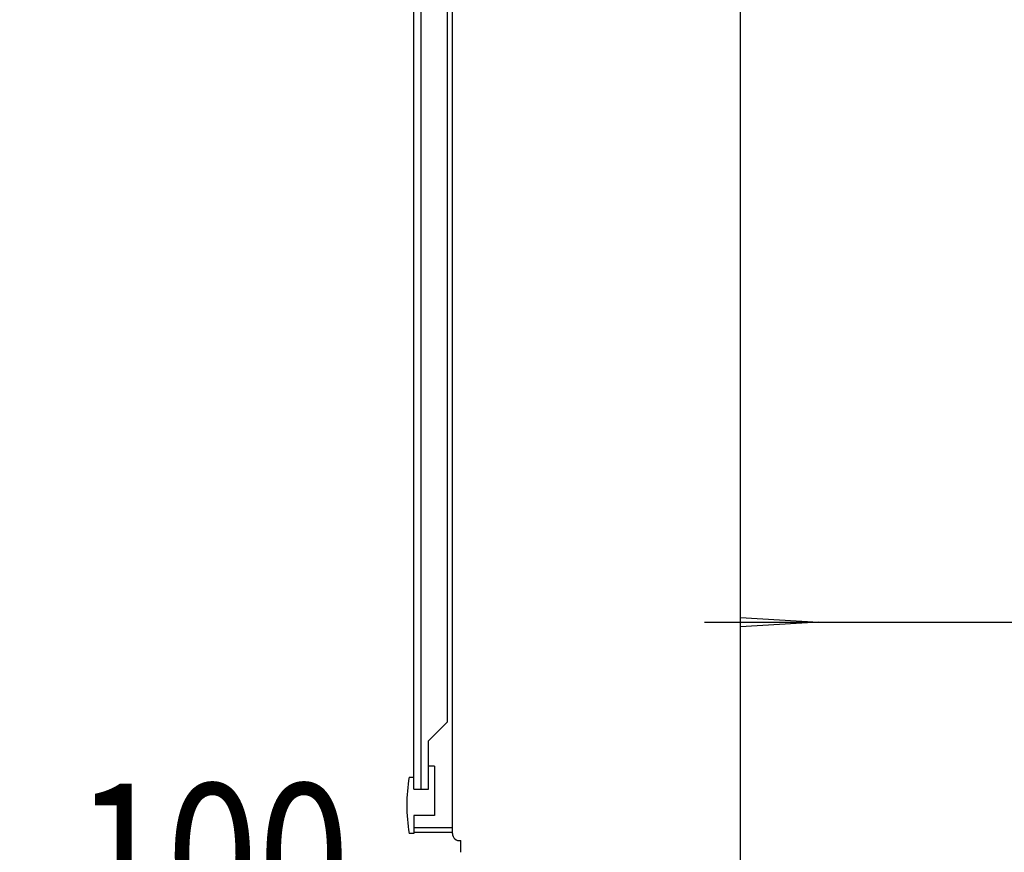
# Model space of a CAD drawing. Extents: x -75 to 3000, y 202 to 4328.
# Drawn here: x 2165 to 2575, y 1933 to 2279 of the extents above; entities that cross this region are included whole.
import ezdxf
from ezdxf.enums import TextEntityAlignment as Align

# ---------------------------------------------------------------- set-up
doc = ezdxf.new("R2010")
doc.units = 0
doc.header["$MEASUREMENT"] = 0
doc.linetypes.add('EXLTYPE4', pattern=[12, 7, -1, 1, -1, 1, -1])
doc.layers.get('0').update_dxf_attribs({"linetype": 'CONTINUOUS'})
for name, color, linetype in [('化粧台', 7, 'CONTINUOUS'), ('寸法', 7, 'CONTINUOUS'), ('鏡台', 7, 'CONTINUOUS')]:
    doc.layers.add(name, color=color, linetype=linetype)
doc.styles.add('EXCADDIM1', font='monotxt', dxfattribs={"width": 0.84, "bigfont": 'extfont'})
doc.styles.add('EXCADSTD', font='monotxt', dxfattribs={"bigfont": 'extfont'})
doc.styles.get("Standard").update_dxf_attribs({"font": 'monotxt', "bigfont": 'extfont'})
doc.dimstyles.get("Standard").update_dxf_attribs({"dimtxt": 0.18, "dimasz": 0.18, "dimexe": 0.18, "dimexo": 0.0625, "dimgap": 0.09, "dimtad": 0, "dimtih": 1, "dimtoh": 1, "dimdec": 4, "dimzin": 0, "dimtxsty": 'STANDARD', "dimcen": 0.09, "dimazin": 3, "dimtfac": 1, "dimtdec": 4, "dimtmove": 0, "dimatfit": 3, "dimtolj": 1, "dimtzin": 0})

# ---------------------------------------------------------------- blocks, each defined once
blk = doc.blocks.new('*D19')
at = {"layer": '寸法', "color": 3, "linetype": 'CONTINUOUS'}
for p, q in [((2365.000006, 1689), (2365.000006, 1911)), ((2365.000006, 1896), (2320.000006, 1903.5)), ((2510.000006, 1903.5), (2465.000006, 1896)), ((2164.75, 1896), (2510.000006, 1896)), ((2320.000006, 1888.5), (2365.000006, 1896)), ((2465.000006, 1896), (2510.000006, 1888.5))]:
    blk.add_line(p, q, dxfattribs=at)
at = {"layer": '寸法', "color": 2, "linetype": 'CONTINUOUS', "style": 'EXCADSTD', "width": 0.84}
blk.add_text('100', height=60, dxfattribs=at).set_placement((2245.000006, 1901.25), align=Align.CENTER)
blk = doc.blocks.new('_EX_NORM')
at = {"color": 0, "linetype": 'CONTINUOUS'}
for q in [(-1, 0.166667), (-1, 0), (-1, -0.166667)]:
    blk.add_line((0, 0), q, dxfattribs=at)
blk = doc.blocks.new('*D37')
at = {"layer": '寸法', "color": 3, "linetype": 'CONTINUOUS'}
for p, q in [((2508.000006, 2628.499983), (2850, 2628.499983)), ((2835, 2628.499983), (2827.5, 2583.499983)), ((2835, 2028.499983), (2835, 2628.499983)), ((2842.5, 2583.499983), (2835, 2628.499983)), ((2827.5, 2073.499983), (2835, 2028.499983)), ((2835, 2028.499983), (2842.5, 2073.499983)), ((2508.000006, 2028.499983), (2850, 2028.499983))]:
    blk.add_line(p, q, dxfattribs=at)
at = {"layer": '寸法', "color": 2, "linetype": 'CONTINUOUS', "style": 'EXCADSTD', "width": 0.84}
blk.add_text('600', height=60, rotation=90, dxfattribs=at).set_placement((2829.75, 2328.499983), align=Align.CENTER)
blk = doc.blocks.new('*D38')
at = {"layer": '寸法', "color": 3, "linetype": 'CONTINUOUS'}
for p, q in [((2508.000006, 2028.499983), (2850, 2028.499983)), ((2835, 2028.499983), (2827.5, 1983.499983)), ((2835, 1728.499983), (2835, 2028.499983)), ((2842.5, 1983.499983), (2835, 2028.499983)), ((2827.5, 1773.499983), (2835, 1728.499983)), ((2835, 1728.499983), (2842.5, 1773.499983)), ((2508.000006, 1728.499983), (2850, 1728.499983))]:
    blk.add_line(p, q, dxfattribs=at)
at = {"layer": '寸法', "color": 2, "linetype": 'CONTINUOUS', "style": 'EXCADSTD', "width": 0.84}
blk.add_text('300', height=60, rotation=90, dxfattribs=at).set_placement((2829.75, 1878.499983), align=Align.CENTER)

msp = doc.modelspace()

# ---------------------------------------------------------------- linework, layer by layer
at = {"layer": '化粧台', "color": 6, "linetype": 'EXLTYPE4'}
msp.add_line((2465, 898.5), (2465, 3095), dxfattribs=at)
at = {"layer": '鏡台', "color": 2, "linetype": 'CONTINUOUS'}
for p, q in [((2465.000006, 1678.5), (2465.000006, 2808.5)), ((2345.000008, 1940.501352), (2345.000008, 2702.499989)), ((2348.500008, 1932.637844), (2348.500008, 1937.541944))]:
    msp.add_line(p, q, dxfattribs=at)
at = {"layer": '鏡台', "color": 6, "linetype": 'CONTINUOUS'}
for p, q in [((2329.000008, 1958.999982), (2329.000008, 2681.999982)), ((2332.000008, 1958.999982), (2332.000008, 2681.999982)), ((2343.000008, 1986.999982), (2343.000008, 2653.999982)), ((2450.000006, 2028.499983), (2512.500006, 2028.499983)), ((2465.000006, 2030.499983), (2497.500006, 2028.499983)), ((2497.500006, 2028.499983), (2465.000006, 2026.499983)), ((2343.000008, 1986.999982), (2335.000008, 1978.999982)), ((2335.000008, 1958.999982), (2335.000008, 1978.999982)), ((2337.500008, 1968.499982), (2335.000008, 1968.499982)), ((2337.500008, 1968.499982), (2337.500008, 1947.999982)), ((2326.998375, 1963.999982), (2329.000008, 1963.999982)), ((2329.000008, 1958.999982), (2335.000008, 1958.999982)), ((2337.500008, 1947.999982), (2329.000008, 1947.999982)), ((2329.000008, 1947.999982), (2329.000008, 1940.499982)), ((2329.000008, 1940.499982), (2326.998375, 1940.499982)), ((2329.000008, 1942.999982), (2345.000008, 1942.999982)), ((2329.000008, 1940.999982), (2345.000008, 1940.999982))]:
    msp.add_line(p, q, dxfattribs=at)
msp.add_arc((2395.643413, 1952.249982), 69.643405, 170.286791, 189.713209, dxfattribs=at)
at = {"layer": '鏡台', "color": 2, "linetype": 'CONTINUOUS'}
msp.add_arc((2348.000006, 1940.499983), 3, 180, 279.594113, dxfattribs=at)

# ---------------------------------------------------------------- dimensions: what is measured, and where the dimension line sits
at = {"layer": '寸法', "color": 3, "linetype": 'CONTINUOUS'}
for base, p1, p2, picture, middle in [((2835, 2628.499983), (2497.500006, 2028.499983), (2497.500006, 2628.499983), '*D37', (2799.75, 2328.499983)), ((2835, 2028.499983), (2497.500006, 1728.499983), (2497.500006, 2028.499983), '*D38', (2799.75, 1878.499983))]:
    dim = msp.add_linear_dim(base=base, p1=p1, p2=p2, angle=90, dimstyle='STANDARD', override={"dimtxt": 60, "dimasz": 45, "dimexe": 15, "dimexo": 10.5, "dimgap": 5.25, "dimtad": 1, "dimjust": 0, "dimtih": 0, "dimtoh": 0, "dimdec": 0, "dimzin": 0, "dimtxsty": 'EXCADDIM1', "dimblk1": '_EX_NORM', "dimblk2": '_EX_NORM', "dimsah": 1, "dimse1": 0, "dimse2": 0, "dimclrd": 3, "dimclre": 3, "dimclrt": 2, "dimtmove": 2}, dxfattribs=at)
    dim.commit()
    dim.dimension.update_dxf_attribs({"geometry": picture, "text_midpoint": middle, "dimtype": 160})
dim = msp.add_linear_dim(base=(2465.000006, 1896), p1=(2365.000006, 1678.5), p2=(2465.000006, 1678.5), dimstyle='STANDARD', override={"dimtxt": 60, "dimasz": 45, "dimexe": 15, "dimexo": 10.5, "dimgap": 5.25, "dimtad": 1, "dimjust": 1, "dimtih": 0, "dimtoh": 0, "dimdec": 0, "dimzin": 0, "dimtxsty": 'EXCADDIM1', "dimblk1": '_EX_NORM', "dimblk2": '_EX_NORM', "dimsah": 1, "dimse1": 0, "dimse2": 1, "dimclrd": 3, "dimclre": 3, "dimclrt": 2, "dimtmove": 2}, dxfattribs=at)
dim.commit()
dim.dimension.update_dxf_attribs({"geometry": '*D19', "text_midpoint": (2245.000006, 1931.25), "dimtype": 160})

doc.saveas('drawing.dxf')
